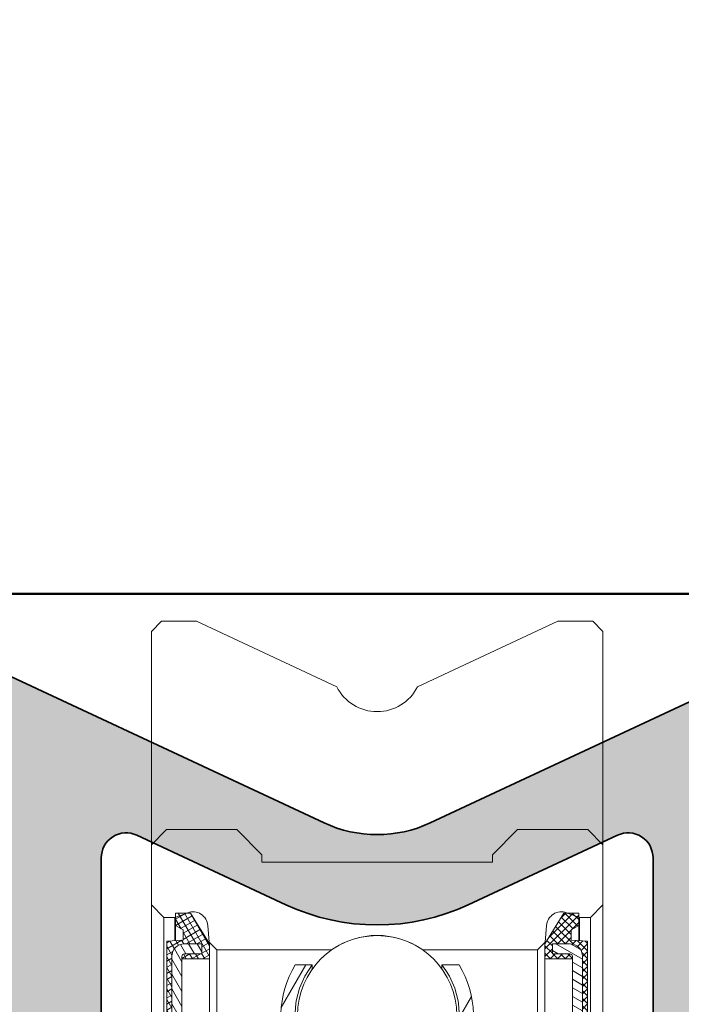
# Model space of a CAD drawing. Units: millimetres. Extents: x 2450 to 23610, y -352 to 6090.
# Drawn here: x 3046 to 3053, y -17 to -7 of the extents above; entities that cross this region are included whole.
import ezdxf

# ---------------------------------------------------------------- set-up
doc = ezdxf.new("R2010")
doc.units = ezdxf.units.MM
for name, color, linetype, lineweight in [('S02_Beschriftung', 1, 'Continuous', 25), ('S03_AL_Kontur', 255, 'Continuous', 35), ('S04_AL_Schraffur', 253, 'Continuous', 25), ('S13_Accessori contorno', 32, 'Continuous', 20), ('S13_Zubehör_Kontur', 32, 'Continuous', 50)]:
    doc.layers.add(name, color=color, linetype=linetype, lineweight=lineweight)

# ---------------------------------------------------------------- blocks, each defined once
blk = doc.blocks.new('138630')
at = {"layer": 'S04_AL_Schraffur'}
h = blk.add_hatch(color=256, dxfattribs=at)
h.dxf.hatch_style = 1
edge = h.paths.add_edge_path()
edge.add_line((-5.499999936979293, -15.89804890744563), (-7.499999936982931, -15.89804890744927))
edge.add_line((-7.499999936982931, -15.89804890744927), (-7.499999936982931, -19.28383534507884))
edge.add_arc((-8.499999936982931, -19.2838353450752), 1, 315.00000000035584, 360, ccw=False)
edge.add_line((-7.792893155794445, -19.99094212626005), (-14.35355332757536, -26.55160229806279))
edge.add_arc((-14.70710671816414, -26.19804890747037), 0.4999999999962257, 269.9999999995831, 314.9999999997052, ccw=False)
edge.add_line((-14.70710671816778, -26.69804890746673), (-21.99999993698293, -26.69804890746673))
edge.add_arc((-21.99999993698657, -27.19804890746309), 0.499999999996362, 89.99999999958312, 180.0000000008338)
edge.add_line((-22.49999993698293, -27.19804890747037), (-22.49999993697929, -28.39804890746746))
edge.add_arc((-22.19999993697638, -28.39804890746746), 0.3000000000029104, 180, 269.9999999993052)
edge.add_line((-22.19999993698002, -28.69804890747037), (-19.99999993698293, -28.69804890747037))
edge.add_line((-19.99999993698293, -28.69804890747037), (-19.99999993698293, -28.49804890746964))
edge.add_line((-19.99999993698293, -28.49804890746964), (-10.74999987393312, -28.49804890746964))
edge.add_arc((-10.74999987394403, -28.99804890748055), 0.5000000000109139, 1.2506120583566371e-09, 89.99999999874939, ccw=False)
edge.add_line((-10.24999987393312, -28.99804890746964), (-10.24999987393676, -37.74804890746964))
edge.add_arc((-9.49999987393312, -37.74804890746236), 0.750000000003638, 180, 269.9999999991662)
edge.add_line((-9.499999873936758, -38.498048907466), (-6.999999873936758, -38.49804890746964))
edge.add_arc((-6.999999873936758, -37.748048907466), 0.750000000003638, 270, 359.999999999722)
edge.add_line((-6.24999987393312, -37.74804890746964), (-6.24999987393312, -36.79804890747255))
edge.add_arc((-6.549999873936031, -36.79804890747255), 0.3000000000029104, 0, 90)
edge.add_line((-6.549999873936031, -36.49804890746964), (-7.749999873936758, -36.49804890746964))
edge.add_arc((-7.749999873936758, -35.998048907466), 0.500000000003638, 180.0000000004169, 270, ccw=False)
edge.add_line((-8.249999873940396, -35.99804890746964), (-8.249999873936758, -23.69068953152964))
edge.add_arc((-7.249999873936758, -23.69068953152964), 1, 134.9999999998526, 180, ccw=False)
edge.add_line((-7.957106655121606, -22.98358275034116), (-5.792893155794445, -20.81936925100672))
edge.add_arc((-6.499999937001121, -20.1122624698146), 1.000000000018176, 315.0000000005895, 359.9999999995831)
edge.add_line((-5.499999936982931, -20.11226246982187), (-5.499999936979293, -15.89804890744563))
edge = h.paths.add_edge_path()
edge.add_line((7.500002249162208, -15.89804890744927), (5.500002249169484, -15.89804890744927))
edge.add_line((5.500002249169484, -15.89804890744927), (5.500002249169484, -20.11226246982187))
edge.add_arc((6.500002249187673, -20.1122624698146), 1.00000000001819, 180, 224.9999999989936)
edge.add_line((5.792895467980998, -20.81936925100672), (7.957108967308159, -22.98358275034479))
edge.add_arc((7.250002186159691, -23.69068953151145), 0.9999999999590098, -8.33779267850332e-10, 45.00000000073692, ccw=False)
edge.add_line((8.250002186119673, -23.690689531526), (8.25000218612331, -35.99804890747328))
edge.add_arc((7.750002186134225, -35.99804890748419), 0.4999999999890861, 269.99999999708183, 360, ccw=False)
edge.add_line((7.750002186119673, -36.49804890747328), (6.550002186122583, -36.49804890746964))
edge.add_arc((6.550002186122583, -36.79804890747255), 0.3000000000029104, 90, 179.9999999993052)
edge.add_line((6.250002186119673, -36.79804890746891), (6.250002186119673, -37.74804890746964))
edge.add_arc((7.000002186116035, -37.748048907466), 0.749999999996362, 180, 270)
edge.add_line((7.000002186119673, -38.49804890746236), (9.50000218612331, -38.49804890746964))
edge.add_arc((9.500002186112397, -37.74804890745872), 0.7500000000109139, 270.0000000008338, 359.9999999991662)
edge.add_line((10.25000218612331, -37.74804890746964), (10.25000218611967, -28.99804890746964))
edge.add_arc((10.75000218612331, -28.99804890747691), 0.500000000003638, 90.00000000125073, 180, ccw=False)
edge.add_line((10.75000218611967, -28.49804890747328), (20.00000224916585, -28.49804890746964))
edge.add_line((20.00000224916585, -28.49804890746964), (20.00000224916585, -28.69804890747037))
edge.add_line((20.00000224916585, -28.69804890747037), (22.20000224916657, -28.69804890746673))
edge.add_arc((22.2000022491593, -28.39804890746382), 0.3000000000029104, 270.0000000013895, 359.9999999993051)
edge.add_line((22.50000224916221, -28.39804890746746), (22.50000224916585, -27.198048907474))
edge.add_arc((22.00000224915493, -27.19804890748492), 0.5000000000109139, 0, 89.99999999749872)
edge.add_line((22.00000224916585, -26.698048907474), (14.70710903035433, -26.69804890747037))
edge.add_arc((14.70710903036161, -26.19804890744854), 0.5000000000218279, 225.0000000008843, 269.9999999991662, ccw=False)
edge.add_line((14.35355563975827, -26.55160229806279), (7.792895467980998, -19.99094212626369))
edge.add_arc((8.500002249205863, -19.28383534504974), 1.000000000046473, 180.0000000016675, 224.9999999995578, ccw=False)
edge.add_line((7.50000224915857, -19.28383534507884), (7.500002249162208, -15.89804890744927))
edge = h.paths.add_edge_path()
edge.add_line((5.500002249162208, -9.898048907452903), (7.500002249165846, -9.898048907452903))
edge.add_line((7.500002249165846, -9.898048907452903), (7.500002249165846, -2.282336273921828))
edge.add_arc((8.50000224919495, -2.282336273940018), 1.000000000029104, 115.0000000019727, 180, ccw=False)
edge.add_line((8.07738398742731, -1.376028486884024), (10.50310754819657, -0.2448950139296358))
edge.add_arc((10.71441667908221, -0.6980489074776415), 0.5000000000333611, 90.00000000166762, 115.00000000015041, ccw=False)
edge.add_line((10.71441667906765, -0.1980489074448997), (21.40000115609291, -0.1980489074485376))
edge.add_arc((21.400001156082, -1.198048907459452), 1.000000000010914, 6.252776074688882e-10, 89.99999999937472, ccw=False)
edge.add_line((22.40000115609291, -1.198048907448538), (22.40000115609291, -6.49804890744781))
edge.add_arc((22.90000115609655, -6.498048907440534), 0.500000000003638, 180, 269.9999999987493)
edge.add_line((22.90000115609291, -6.998048907444172), (26.00000115609146, -6.99804890744781))
edge.add_arc((26.00000115609146, -6.498048907444172), 0.500000000003638, 270, 359.9999999995831)
edge.add_line((26.5000011560951, -6.49804890744781), (26.50000115609146, -4.99804890744781))
edge.add_arc((26.00000115608782, -4.998048907455086), 0.500000000003638, 0, 89.99999999874936)
edge.add_line((26.00000115609146, -4.498048907451448), (25.30000115609437, -4.49804890744781))
edge.add_line((25.30000115609437, -4.49804890744781), (25.30000115609437, -5.698048907448538))
edge.add_line((25.30000115609437, -5.698048907448538), (24.00000115609146, -5.698048907448538))
edge.add_line((24.00000115609146, -5.698048907448538), (24.00000115609146, -0.09804890744999284))
edge.add_line((24.00000115609146, -0.09804890744999284), (25.30000115609437, -0.09804890744999284))
edge.add_line((25.30000115609437, -0.09804890744999284), (25.30000115609437, -1.298048907447082))
edge.add_line((25.30000115609437, -1.298048907447082), (26.00000115609146, -1.298048907447082))
edge.add_arc((26.00000115608782, -0.7980489074434445), 0.500000000003638, 270.0000000004169, 359.9999999995831)
edge.add_line((26.50000115609146, -0.7980489074470825), (26.50000115609146, 1.101951092550735))
edge.add_arc((26.00000115608782, 1.101951092550735), 0.500000000003638, 0, 89.99999999958312)
edge.add_line((26.00000115609146, 1.601951092554373), (11.31299226820556, 1.601951092554373))
edge.add_arc((11.31299226822375, -3.398048907511111), 5.000000000065484, 90.00000000020843, 114.99999999988)
edge.add_line((9.199900959501974, 1.133490027736116), (1.056546810443251, -2.663818375036499))
edge.add_arc((1.156087819254026e-06, -0.3980489073946956), 2.500000000047033, 245.0000000005959, 294.9999999995905, ccw=False)
edge.add_line((-1.056544498260337, -2.663818375040137), (-9.199898647315422, 1.133490027736116))
edge.add_arc((-11.31298995604448, -3.398048907543853), 5.000000000098457, 65.00000000020297, 89.99999999974987)
edge.add_line((-11.31298995602265, 1.601951092554373), (-25.99999884390854, 1.601951092554373))
edge.add_arc((-25.9999988439049, 1.101951092550735), 0.500000000003638, 90.00000000041689, 179.9999999995831)
edge.add_line((-26.49999884390854, 1.101951092554373), (-26.4999988439049, -0.7980489074470825))
edge.add_arc((-25.99999884390127, -0.7980489074470825), 0.500000000003638, 180, 269.9999999995831)
edge.add_line((-25.9999988439049, -1.29804890745072), (-25.29999884391145, -1.298048907447082))
edge.add_line((-25.29999884391145, -1.298048907447082), (-25.29999884391145, -0.09804890744999284))
edge.add_line((-25.29999884391145, -0.09804890744999284), (-23.99999884390854, -0.09804890744999284))
edge.add_line((-23.99999884390854, -0.09804890744999284), (-23.99999884390854, -5.698048907448538))
edge.add_line((-23.99999884390854, -5.698048907448538), (-25.29999884391145, -5.698048907448538))
edge.add_line((-25.29999884391145, -5.698048907448538), (-25.29999884391145, -4.49804890744781))
edge.add_line((-25.29999884391145, -4.49804890744781), (-25.99999884390854, -4.49804890744781))
edge.add_arc((-25.99999884390854, -4.998048907451448), 0.500000000003638, 90, 179.9999999995831)
edge.add_line((-26.49999884391218, -4.99804890744781), (-26.49999884390854, -6.49804890744781))
edge.add_arc((-25.9999988439049, -6.498048907440534), 0.500000000003638, 180, 269.9999999987493)
edge.add_line((-25.99999884390854, -6.998048907444172), (-22.89999884391, -6.99804890744781))
edge.add_arc((-22.89999884391, -6.498048907444172), 0.500000000003638, 270, 359.9999999995831)
edge.add_line((-22.39999884390636, -6.49804890744781), (-22.39999884391, -1.198048907459452))
edge.add_arc((-21.39999884389181, -1.198048907470366), 1.00000000001819, 90.00000000166762, 180, ccw=False)
edge.add_line((-21.39999884391, -0.1980489074521756), (-10.71441436688474, -0.1980489074485376))
edge.add_arc((-10.71441436689202, -0.6980489074485376), 0.5, 64.99999999901962, 89.99999999916622, ccw=False)
edge.add_line((-10.50310523601365, -0.2448950139332737), (-8.077381675240758, -1.376028486887662))
edge.add_arc((-8.499999936979293, -2.282336273925466), 1.000000000000131, 2.0827428670600057e-10, 65.00000000014029, ccw=False)
edge.add_line((-7.499999936979293, -2.282336273921828), (-7.499999936979293, -9.898048907445627))
edge.add_line((-7.499999936979293, -9.898048907445627), (-5.499999936975655, -9.898048907445627))
edge.add_line((-5.499999936975655, -9.898048907445627), (-5.499999936979293, -3.362724117981998))
edge.add_arc((-4.999999936986569, -3.362724117974722), 0.499999999992724, 64.99999999821131, 180, ccw=False)
edge.add_line((-4.788690806111845, -2.909570224466734), (-1.81725736939552, -4.29517239170309))
edge.add_arc((1.15609509521164e-06, -0.3980489074529032), 4.299999999995657, 244.9999999998906, 295.0000000000011)
edge.add_line((1.817259681578435, -4.295172391706728), (4.788693118294759, -2.909570224463096))
edge.add_arc((5.000002249165846, -3.36272411797836), 0.4999999999975371, -8.33779267850332e-10, 115.0000000002247, ccw=False)
edge.add_line((5.500002249162208, -3.362724117985636), (5.500002249162208, -9.898048907452903))
at = {"layer": 'S03_AL_Kontur'}
for points in [[(9.199900959501974, 1.133490027736116), (1.056546810443251, -2.663818375040137, -0.2216946626429792), (-1.056544498260337, -2.663818375040137), (-9.19989864731906, 1.133490027736116, 0.1095178116832609), (-11.31298995602265, 1.601951092554373), (-25.99999884390854, 1.601951092554373, 0.4142135623730951), (-26.49999884390854, 1.101951092554373), (-26.49999884390854, -0.7980489074470825, 0.4142135623734739), (-25.9999988439049, -1.298048907447082), (-25.29999884391145, -1.298048907447082), (-25.29999884391145, -0.09804890744999284), (-23.99999884390854, -0.09804890744999284), (-23.99999884390854, -5.698048907448538), (-25.29999884391145, -5.698048907448538), (-25.29999884391145, -4.49804890744781), (-25.99999884390854, -4.49804890744781, 0.4142135623730951), (-26.49999884390854, -4.99804890744781), (-26.49999884390854, -6.49804890744781, 0.4142135623730951)], [(-5.499999936982931, -20.11226246982187), (-5.499999936982931, -3.362724117985636, -0.5486187866267053), (-4.788690806111845, -2.909570224466734), (-1.81725736939552, -4.295172391706728, 0.2216946626429838), (1.817259681578435, -4.295172391706728), (4.788693118294759, -2.909570224466734, -0.5486187866266875), (5.500002249165846, -3.362724117985636), (5.500002249165846, -20.11226246982187, 0.1989123673793078)]]:
    blk.add_lwpolyline(points, format="xyb", dxfattribs=at)
blk = doc.blocks.new('240366')
at = {"layer": 'S13_Accessori contorno'}
h = blk.add_hatch(dxfattribs=at)
h.set_pattern_fill('ANSI31', color=256, scale=1.693333333333333, angle=165, style=0, double=1)
h.set_pattern_definition([(210, (-53.75962277627696, -93.84981198070273), (0.1058333333333332, -0.1833087104677062), [])])
edge = h.paths.add_edge_path()
edge.add_line((4.613241781662509, 47.0416673690288), (4.458724971858601, 47.0416673690288))
edge.add_line((4.458724971853371, 47.0416673690288), (4.013241781657143, 47.0416673690288))
edge.add_line((4.013241781663965, 47.0416673690288), (4.013241781663965, 46.87952474793147))
edge.add_line((4.013241781663965, 46.8795247479311), (4.013241781663965, 46.54166736902843))
edge.add_line((4.013241781663965, 46.5416673690288), (4.313241781663919, 46.36666736902879))
edge.add_line((4.313241781659599, 46.36666736902862), (4.313241781659599, 45.96666736902861))
edge.add_line((4.313241781659599, 45.96666736902807), (3.663241781659508, 45.91666736902806))
edge.add_line((3.663241781658144, 45.9166673690288), (3.663241781658144, 41.59166736902878))
edge.add_line((3.663241781658144, 41.59166736902807), (3.963241781658098, 41.41666736902806))
edge.add_line((3.963241781661054, 41.4166673690288), (3.963241781661054, 40.8916673690288))
edge.add_line((3.963241781661054, 40.89166736902826), (3.608139740844763, 40.69166736902827))
edge.add_line((3.60813974084158, 40.69166736902844), (3.60813974084158, 40.46666736902844))
edge.add_line((3.60813974084158, 40.46666736902807), (3.60813974084158, 40.16666736902806))
edge.add_line((3.60813974084158, 40.1666673690288), (4.176560793473072, 40.46666736902881))
edge.add_line((4.176560793479439, 40.46666736902807), (4.50813974084781, 40.64166736902806))
edge.add_line((4.508139740843035, 40.64166736902826), (4.508139740843035, 41.64166736902826))
edge.add_line((4.508139740843035, 41.64166736902826), (4.263241781659417, 42.04166736902826))
edge.add_line((4.263241781663965, 42.0416673690288), (4.263241781663965, 41.7666673690288))
edge.add_line((4.263241781663965, 41.76666736902826), (3.863241781663874, 41.76666736902826))
edge.add_line((3.863241781662509, 41.76666736902826), (3.863241781662509, 45.31666736902827))
edge.add_ellipse((4.363241781662509, 45.31666736902844), major_axis=(-0.5000000000000038, 2.128597539314261e-15), ratio=1, start_angle=270.0000000000006, end_angle=360, ccw=False)
edge.add_line((4.363241781662509, 45.81666736902844), (5.063241781662555, 45.81666736902844))
edge.add_line((5.063241781659599, 45.81666736902844), (5.063241781659599, 45.41666736902843))
edge.add_line((5.063241781659599, 45.4166673690288), (4.363241781659553, 45.4166673690288))
edge.add_ellipse((4.363241781662509, 45.31666736902844), major_axis=(-1.128592726612368e-15, 0.1000000000000023), ratio=1, start_angle=0, end_angle=89.99999999999807)
edge.add_line((4.263241781663965, 45.31666736902844), (4.263241781663965, 45.21666736902844))
edge.add_line((4.263241781663965, 45.21666736902807), (5.363241781663874, 45.21666736902807))
edge.add_line((5.363241781662509, 45.21666736902807), (5.363241781662509, 45.81666736902807))
edge.add_line((5.363241781662509, 45.81666736902844), (4.613241781662509, 47.04166736902843))
edge = h.paths.add_edge_path()
edge.add_line((4.013241781663965, 13.2916673690288), (4.458724971860192, 13.2916673690288))
edge.add_line((4.458724971853371, 13.2916673690288), (4.61324178165728, 13.2916673690288))
edge.add_line((4.613241781662509, 13.2916673690288), (5.363241781662509, 14.5166673690288))
edge.add_line((5.363241781662509, 14.51666736902826), (5.363241781662509, 15.11666736902825))
edge.add_line((5.363241781662509, 15.11666736902862), (4.2632417816626, 15.11666736902862))
edge.add_line((4.263241781663965, 15.11666736902862), (4.263241781663965, 15.01666736902862))
edge.add_ellipse((4.363241781662509, 15.01666736902826), major_axis=(-0.1000000000000023, -2.238815751237524e-15), ratio=1, start_angle=0, end_angle=89.99999999999807)
edge.add_line((4.363241781662509, 14.9166673690288), (5.063241781662555, 14.9166673690288))
edge.add_line((5.063241781659599, 14.9166673690288), (5.063241781659599, 14.5166673690288))
edge.add_line((5.063241781659599, 14.51666736902826), (4.363241781659553, 14.51666736902826))
edge.add_ellipse((4.363241781662509, 15.01666736902826), major_axis=(-3.238820563939418e-15, -0.5000000000000027), ratio=1, start_angle=270.00000000000085, end_angle=360, ccw=False)
edge.add_line((3.863241781662509, 15.01666736902826), (3.863241781662509, 18.56666736902827))
edge.add_line((3.863241781662509, 18.56666736902844), (4.2632417816626, 18.56666736902844))
edge.add_line((4.263241781663965, 18.56666736902844), (4.263241781663965, 18.29166736902846))
edge.add_line((4.263241781663965, 18.2916673690288), (4.508139740847582, 18.69166736902881))
edge.add_line((4.508139740843035, 18.69166736902844), (4.508139740843035, 19.69166736902844))
edge.add_line((4.508139740843035, 19.69166736902844), (4.176560793474664, 19.86666736902845))
edge.add_line((4.176560793479439, 19.86666736902862), (3.608139740847946, 20.16666736902863))
edge.add_line((3.60813974084158, 20.1666673690288), (3.60813974084158, 19.86666736902879))
edge.add_line((3.60813974084158, 19.86666736902862), (3.60813974084158, 19.64166736902862))
edge.add_line((3.60813974084158, 19.64166736902826), (3.963241781657871, 19.44166736902827))
edge.add_line((3.963241781661054, 19.44166736902844), (3.963241781661054, 18.91666736902843))
edge.add_line((3.963241781661054, 18.9166673690288), (3.6632417816611, 18.74166736902879))
edge.add_line((3.663241781658144, 18.74166736902862), (3.663241781658144, 14.41666736902863))
edge.add_line((3.663241781658144, 14.4166673690288), (4.313241781658235, 14.36666736902879))
edge.add_line((4.313241781659599, 14.36666736902862), (4.313241781659599, 13.96666736902861))
edge.add_line((4.313241781659599, 13.96666736902807), (4.013241781659644, 13.79166736902806))
edge.add_line((4.013241781663965, 13.7916673690288), (4.013241781663965, 13.45380999012616))
edge.add_line((4.013241781663965, 13.45380999012559), (4.013241781663965, 13.29166736902823))
h = blk.add_hatch(dxfattribs=at)
h.set_pattern_fill('ANSI31', color=256, scale=1.693333333333333, angle=255, style=0, double=1)
h.set_pattern_definition([(300.0000000000001, (-53.75962277627696, -93.84981198070273), (0.1833087104677061, 0.1058333333333333), [])])
edge = h.paths.add_edge_path()
edge.add_line((4.613241781662509, 47.0416673690288), (4.458724971858601, 47.0416673690288))
edge.add_line((4.458724971853371, 47.0416673690288), (4.013241781657143, 47.0416673690288))
edge.add_line((4.013241781663965, 47.0416673690288), (4.013241781663965, 46.87952474793147))
edge.add_line((4.013241781663965, 46.8795247479311), (4.013241781663965, 46.54166736902843))
edge.add_line((4.013241781663965, 46.5416673690288), (4.313241781663919, 46.36666736902879))
edge.add_line((4.313241781659599, 46.36666736902862), (4.313241781659599, 45.96666736902861))
edge.add_line((4.313241781659599, 45.96666736902807), (3.663241781659508, 45.91666736902806))
edge.add_line((3.663241781658144, 45.9166673690288), (3.663241781658144, 41.59166736902878))
edge.add_line((3.663241781658144, 41.59166736902807), (3.963241781658098, 41.41666736902806))
edge.add_line((3.963241781661054, 41.4166673690288), (3.963241781661054, 40.8916673690288))
edge.add_line((3.963241781661054, 40.89166736902826), (3.608139740844763, 40.69166736902827))
edge.add_line((3.60813974084158, 40.69166736902844), (3.60813974084158, 40.46666736902844))
edge.add_line((3.60813974084158, 40.46666736902807), (3.60813974084158, 40.16666736902806))
edge.add_line((3.60813974084158, 40.1666673690288), (4.176560793473072, 40.46666736902881))
edge.add_line((4.176560793479439, 40.46666736902807), (4.50813974084781, 40.64166736902806))
edge.add_line((4.508139740843035, 40.64166736902826), (4.508139740843035, 41.64166736902826))
edge.add_line((4.508139740843035, 41.64166736902826), (4.263241781659417, 42.04166736902826))
edge.add_line((4.263241781663965, 42.0416673690288), (4.263241781663965, 41.7666673690288))
edge.add_line((4.263241781663965, 41.76666736902826), (3.863241781663874, 41.76666736902826))
edge.add_line((3.863241781662509, 41.76666736902826), (3.863241781662509, 45.31666736902827))
edge.add_ellipse((4.363241781662509, 45.31666736902844), major_axis=(-0.5000000000000038, 2.128597539314261e-15), ratio=1, start_angle=270.0000000000006, end_angle=360, ccw=False)
edge.add_line((4.363241781662509, 45.81666736902844), (5.063241781662555, 45.81666736902844))
edge.add_line((5.063241781659599, 45.81666736902844), (5.063241781659599, 45.41666736902843))
edge.add_line((5.063241781659599, 45.4166673690288), (4.363241781659553, 45.4166673690288))
edge.add_ellipse((4.363241781662509, 45.31666736902844), major_axis=(-1.128592726612368e-15, 0.1000000000000023), ratio=1, start_angle=0, end_angle=89.99999999999807)
edge.add_line((4.263241781663965, 45.31666736902844), (4.263241781663965, 45.21666736902844))
edge.add_line((4.263241781663965, 45.21666736902807), (5.363241781663874, 45.21666736902807))
edge.add_line((5.363241781662509, 45.21666736902807), (5.363241781662509, 45.81666736902807))
edge.add_line((5.363241781662509, 45.81666736902844), (4.613241781662509, 47.04166736902843))
edge = h.paths.add_edge_path()
edge.add_line((4.013241781663965, 13.2916673690288), (4.458724971860192, 13.2916673690288))
edge.add_line((4.458724971853371, 13.2916673690288), (4.61324178165728, 13.2916673690288))
edge.add_line((4.613241781662509, 13.2916673690288), (5.363241781662509, 14.5166673690288))
edge.add_line((5.363241781662509, 14.51666736902826), (5.363241781662509, 15.11666736902825))
edge.add_line((5.363241781662509, 15.11666736902862), (4.2632417816626, 15.11666736902862))
edge.add_line((4.263241781663965, 15.11666736902862), (4.263241781663965, 15.01666736902862))
edge.add_ellipse((4.363241781662509, 15.01666736902826), major_axis=(-0.1000000000000023, -2.238815751237524e-15), ratio=1, start_angle=0, end_angle=89.99999999999807)
edge.add_line((4.363241781662509, 14.9166673690288), (5.063241781662555, 14.9166673690288))
edge.add_line((5.063241781659599, 14.9166673690288), (5.063241781659599, 14.5166673690288))
edge.add_line((5.063241781659599, 14.51666736902826), (4.363241781659553, 14.51666736902826))
edge.add_ellipse((4.363241781662509, 15.01666736902826), major_axis=(-3.238820563939418e-15, -0.5000000000000027), ratio=1, start_angle=270.00000000000085, end_angle=360, ccw=False)
edge.add_line((3.863241781662509, 15.01666736902826), (3.863241781662509, 18.56666736902827))
edge.add_line((3.863241781662509, 18.56666736902844), (4.2632417816626, 18.56666736902844))
edge.add_line((4.263241781663965, 18.56666736902844), (4.263241781663965, 18.29166736902846))
edge.add_line((4.263241781663965, 18.2916673690288), (4.508139740847582, 18.69166736902881))
edge.add_line((4.508139740843035, 18.69166736902844), (4.508139740843035, 19.69166736902844))
edge.add_line((4.508139740843035, 19.69166736902844), (4.176560793474664, 19.86666736902845))
edge.add_line((4.176560793479439, 19.86666736902862), (3.608139740847946, 20.16666736902863))
edge.add_line((3.60813974084158, 20.1666673690288), (3.60813974084158, 19.86666736902879))
edge.add_line((3.60813974084158, 19.86666736902862), (3.60813974084158, 19.64166736902862))
edge.add_line((3.60813974084158, 19.64166736902826), (3.963241781657871, 19.44166736902827))
edge.add_line((3.963241781661054, 19.44166736902844), (3.963241781661054, 18.91666736902843))
edge.add_line((3.963241781661054, 18.9166673690288), (3.6632417816611, 18.74166736902879))
edge.add_line((3.663241781658144, 18.74166736902862), (3.663241781658144, 14.41666736902863))
edge.add_line((3.663241781658144, 14.4166673690288), (4.313241781658235, 14.36666736902879))
edge.add_line((4.313241781659599, 14.36666736902862), (4.313241781659599, 13.96666736902861))
edge.add_line((4.313241781659599, 13.96666736902807), (4.013241781659644, 13.79166736902806))
edge.add_line((4.013241781663965, 13.7916673690288), (4.013241781663965, 13.45380999012616))
edge.add_line((4.013241781663965, 13.45380999012559), (4.013241781663965, 13.29166736902823))
h = blk.add_hatch(dxfattribs=at)
h.set_pattern_fill('ANSI31', color=256, scale=1.693333333333333, angle=180, style=0, double=1)
h.set_pattern_definition([(225, (-53.75962277627696, -93.84981198070273), (0.1496709353511525, -0.1496709353511526), [])])
edge = h.paths.add_edge_path()
edge.add_line((20.08598191855708, 47.0416673690288), (19.64049872836085, 47.0416673690288))
edge.add_line((19.6404987283604, 47.0416673690288), (19.48598191855649, 47.0416673690288))
edge.add_line((19.48598191855854, 47.0416673690288), (18.73598191855854, 45.81666736902881))
edge.add_line((18.73598191855854, 45.81666736902844), (18.73598191855854, 45.21666736902844))
edge.add_line((18.73598191855854, 45.21666736902807), (19.83598191855845, 45.21666736902807))
edge.add_line((19.83598191855708, 45.21666736902807), (19.83598191855708, 45.31666736902807))
edge.add_ellipse((19.73598191855854, 45.31666736902844), major_axis=(0.1000000000000023, 2.238815751237524e-15), ratio=1, start_angle=0, end_angle=89.99999999999807)
edge.add_line((19.73598191855854, 45.4166673690288), (19.03598191855849, 45.4166673690288))
edge.add_line((19.03598191856145, 45.4166673690288), (19.03598191856145, 45.81666736902881))
edge.add_line((19.03598191856145, 45.81666736902844), (19.73598191856149, 45.81666736902844))
edge.add_ellipse((19.73598191855854, 45.31666736902844), major_axis=(3.238820563939418e-15, 0.5000000000000027), ratio=1, start_angle=270.00000000000085, end_angle=360, ccw=False)
edge.add_line((20.23598191855854, 45.31666736902844), (20.23598191855854, 41.76666736902843))
edge.add_line((20.23598191855854, 41.76666736902826), (19.83598191855845, 41.76666736902826))
edge.add_line((19.83598191855708, 41.76666736902826), (19.83598191855708, 42.04166736902826))
edge.add_line((19.83598191855708, 42.0416673690288), (19.59108395937346, 41.6416673690288))
edge.add_line((19.59108395937801, 41.64166736902826), (19.59108395937801, 40.64166736902826))
edge.add_line((19.59108395937801, 40.64166736902826), (19.92266290674638, 40.46666736902824))
edge.add_line((19.92266290674161, 40.46666736902807), (20.4910839593731, 40.16666736902806))
edge.add_line((20.49108395937219, 40.1666673690288), (20.49108395937219, 40.46666736902881))
edge.add_line((20.49108395937219, 40.46666736902807), (20.49108395937219, 40.69166736902807))
edge.add_line((20.49108395937219, 40.69166736902844), (20.1359819185559, 40.89166736902843))
edge.add_line((20.13598191855999, 40.89166736902826), (20.13598191855999, 41.41666736902826))
edge.add_line((20.13598191855999, 41.4166673690288), (20.43598191855995, 41.59166736902881))
edge.add_line((20.43598191855563, 41.59166736902807), (20.43598191855563, 45.91666736902809))
edge.add_line((20.43598191855563, 45.9166673690288), (19.78598191855554, 45.96666736902881))
edge.add_line((19.78598191856145, 45.96666736902807), (19.78598191856145, 46.36666736902808))
edge.add_line((19.78598191856145, 46.36666736902862), (20.0859819185614, 46.54166736902863))
edge.add_line((20.08598191855708, 46.5416673690288), (20.08598191855708, 46.87952474793147))
edge.add_line((20.08598191855708, 46.8795247479311), (20.08598191855708, 47.04166736902843))
edge = h.paths.add_edge_path()
edge.add_line((19.48598191855854, 13.2916673690288), (19.64049872836245, 13.2916673690288))
edge.add_line((19.6404987283604, 13.2916673690288), (20.08598191855663, 13.2916673690288))
edge.add_line((20.08598191855708, 13.2916673690288), (20.08598191855708, 13.45380999012616))
edge.add_line((20.08598191855708, 13.45380999012559), (20.08598191855708, 13.79166736902823))
edge.add_line((20.08598191855708, 13.7916673690288), (19.78598191855713, 13.96666736902881))
edge.add_line((19.78598191856145, 13.96666736902807), (19.78598191856145, 14.36666736902808))
edge.add_line((19.78598191856145, 14.36666736902862), (20.43598191856154, 14.41666736902863))
edge.add_line((20.43598191855563, 14.4166673690288), (20.43598191855563, 18.74166736902879))
edge.add_line((20.43598191855563, 18.74166736902862), (20.13598191855567, 18.91666736902863))
edge.add_line((20.13598191855999, 18.9166673690288), (20.13598191855999, 19.44166736902881))
edge.add_line((20.13598191855999, 19.44166736902844), (20.49108395937628, 19.64166736902843))
edge.add_line((20.49108395937219, 19.64166736902826), (20.49108395937219, 19.86666736902825))
edge.add_line((20.49108395937219, 19.86666736902862), (20.49108395937219, 20.16666736902863))
edge.add_line((20.49108395937219, 20.1666673690288), (19.9226629067407, 19.86666736902879))
edge.add_line((19.92266290674161, 19.86666736902862), (19.59108395937324, 19.69166736902861))
edge.add_line((19.59108395937801, 19.69166736902844), (19.59108395937801, 18.69166736902844))
edge.add_line((19.59108395937801, 18.69166736902844), (19.83598191856163, 18.29166736902843))
edge.add_line((19.83598191855708, 18.2916673690288), (19.83598191855708, 18.56666736902878))
edge.add_line((19.83598191855708, 18.56666736902844), (20.23598191855717, 18.56666736902844))
edge.add_line((20.23598191855854, 18.56666736902844), (20.23598191855854, 15.01666736902843))
edge.add_ellipse((19.73598191855854, 15.01666736902826), major_axis=(0.5000000000000038, -2.128597539314261e-15), ratio=1, start_angle=270.0000000000006, end_angle=360, ccw=False)
edge.add_line((19.73598191855854, 14.51666736902826), (19.03598191855849, 14.51666736902826))
edge.add_line((19.03598191856145, 14.51666736902826), (19.03598191856145, 14.91666736902826))
edge.add_line((19.03598191856145, 14.9166673690288), (19.73598191856149, 14.9166673690288))
edge.add_ellipse((19.73598191855854, 15.01666736902826), major_axis=(1.128592726612368e-15, -0.1000000000000023), ratio=1, start_angle=0, end_angle=89.99999999999807)
edge.add_line((19.83598191855708, 15.01666736902826), (19.83598191855708, 15.11666736902825))
edge.add_line((19.83598191855708, 15.11666736902862), (18.73598191855717, 15.11666736902862))
edge.add_line((18.73598191855854, 15.11666736902862), (18.73598191855854, 14.51666736902862))
edge.add_line((18.73598191855854, 14.51666736902826), (19.48598191855854, 13.29166736902826))
h = blk.add_hatch(dxfattribs=at)
h.set_pattern_fill('ANSI31', color=256, scale=1.693333333333333, angle=270, style=0, double=1)
h.set_pattern_definition([(315, (-53.75962277627696, -93.84981198070273), (0.1496709353511526, 0.1496709353511525), [])])
edge = h.paths.add_edge_path()
edge.add_line((20.08598191855708, 47.0416673690288), (19.64049872836085, 47.0416673690288))
edge.add_line((19.6404987283604, 47.0416673690288), (19.48598191855649, 47.0416673690288))
edge.add_line((19.48598191855854, 47.0416673690288), (18.73598191855854, 45.81666736902881))
edge.add_line((18.73598191855854, 45.81666736902844), (18.73598191855854, 45.21666736902844))
edge.add_line((18.73598191855854, 45.21666736902807), (19.83598191855845, 45.21666736902807))
edge.add_line((19.83598191855708, 45.21666736902807), (19.83598191855708, 45.31666736902807))
edge.add_ellipse((19.73598191855854, 45.31666736902844), major_axis=(0.1000000000000023, 2.238815751237524e-15), ratio=1, start_angle=0, end_angle=89.99999999999807)
edge.add_line((19.73598191855854, 45.4166673690288), (19.03598191855849, 45.4166673690288))
edge.add_line((19.03598191856145, 45.4166673690288), (19.03598191856145, 45.81666736902881))
edge.add_line((19.03598191856145, 45.81666736902844), (19.73598191856149, 45.81666736902844))
edge.add_ellipse((19.73598191855854, 45.31666736902844), major_axis=(3.238820563939418e-15, 0.5000000000000027), ratio=1, start_angle=270.00000000000085, end_angle=360, ccw=False)
edge.add_line((20.23598191855854, 45.31666736902844), (20.23598191855854, 41.76666736902843))
edge.add_line((20.23598191855854, 41.76666736902826), (19.83598191855845, 41.76666736902826))
edge.add_line((19.83598191855708, 41.76666736902826), (19.83598191855708, 42.04166736902826))
edge.add_line((19.83598191855708, 42.0416673690288), (19.59108395937346, 41.6416673690288))
edge.add_line((19.59108395937801, 41.64166736902826), (19.59108395937801, 40.64166736902826))
edge.add_line((19.59108395937801, 40.64166736902826), (19.92266290674638, 40.46666736902824))
edge.add_line((19.92266290674161, 40.46666736902807), (20.4910839593731, 40.16666736902806))
edge.add_line((20.49108395937219, 40.1666673690288), (20.49108395937219, 40.46666736902881))
edge.add_line((20.49108395937219, 40.46666736902807), (20.49108395937219, 40.69166736902807))
edge.add_line((20.49108395937219, 40.69166736902844), (20.1359819185559, 40.89166736902843))
edge.add_line((20.13598191855999, 40.89166736902826), (20.13598191855999, 41.41666736902826))
edge.add_line((20.13598191855999, 41.4166673690288), (20.43598191855995, 41.59166736902881))
edge.add_line((20.43598191855563, 41.59166736902807), (20.43598191855563, 45.91666736902809))
edge.add_line((20.43598191855563, 45.9166673690288), (19.78598191855554, 45.96666736902881))
edge.add_line((19.78598191856145, 45.96666736902807), (19.78598191856145, 46.36666736902808))
edge.add_line((19.78598191856145, 46.36666736902862), (20.0859819185614, 46.54166736902863))
edge.add_line((20.08598191855708, 46.5416673690288), (20.08598191855708, 46.87952474793147))
edge.add_line((20.08598191855708, 46.8795247479311), (20.08598191855708, 47.04166736902843))
edge = h.paths.add_edge_path()
edge.add_line((19.48598191855854, 13.2916673690288), (19.64049872836245, 13.2916673690288))
edge.add_line((19.6404987283604, 13.2916673690288), (20.08598191855663, 13.2916673690288))
edge.add_line((20.08598191855708, 13.2916673690288), (20.08598191855708, 13.45380999012616))
edge.add_line((20.08598191855708, 13.45380999012559), (20.08598191855708, 13.79166736902823))
edge.add_line((20.08598191855708, 13.7916673690288), (19.78598191855713, 13.96666736902881))
edge.add_line((19.78598191856145, 13.96666736902807), (19.78598191856145, 14.36666736902808))
edge.add_line((19.78598191856145, 14.36666736902862), (20.43598191856154, 14.41666736902863))
edge.add_line((20.43598191855563, 14.4166673690288), (20.43598191855563, 18.74166736902879))
edge.add_line((20.43598191855563, 18.74166736902862), (20.13598191855567, 18.91666736902863))
edge.add_line((20.13598191855999, 18.9166673690288), (20.13598191855999, 19.44166736902881))
edge.add_line((20.13598191855999, 19.44166736902844), (20.49108395937628, 19.64166736902843))
edge.add_line((20.49108395937219, 19.64166736902826), (20.49108395937219, 19.86666736902825))
edge.add_line((20.49108395937219, 19.86666736902862), (20.49108395937219, 20.16666736902863))
edge.add_line((20.49108395937219, 20.1666673690288), (19.9226629067407, 19.86666736902879))
edge.add_line((19.92266290674161, 19.86666736902862), (19.59108395937324, 19.69166736902861))
edge.add_line((19.59108395937801, 19.69166736902844), (19.59108395937801, 18.69166736902844))
edge.add_line((19.59108395937801, 18.69166736902844), (19.83598191856163, 18.29166736902843))
edge.add_line((19.83598191855708, 18.2916673690288), (19.83598191855708, 18.56666736902878))
edge.add_line((19.83598191855708, 18.56666736902844), (20.23598191855717, 18.56666736902844))
edge.add_line((20.23598191855854, 18.56666736902844), (20.23598191855854, 15.01666736902843))
edge.add_ellipse((19.73598191855854, 15.01666736902826), major_axis=(0.5000000000000038, -2.128597539314261e-15), ratio=1, start_angle=270.0000000000006, end_angle=360, ccw=False)
edge.add_line((19.73598191855854, 14.51666736902826), (19.03598191855849, 14.51666736902826))
edge.add_line((19.03598191856145, 14.51666736902826), (19.03598191856145, 14.91666736902826))
edge.add_line((19.03598191856145, 14.9166673690288), (19.73598191856149, 14.9166673690288))
edge.add_ellipse((19.73598191855854, 15.01666736902826), major_axis=(1.128592726612368e-15, -0.1000000000000023), ratio=1, start_angle=0, end_angle=89.99999999999807)
edge.add_line((19.83598191855708, 15.01666736902826), (19.83598191855708, 15.11666736902825))
edge.add_line((19.83598191855708, 15.11666736902862), (18.73598191855717, 15.11666736902862))
edge.add_line((18.73598191855854, 15.11666736902862), (18.73598191855854, 14.51666736902862))
edge.add_line((18.73598191855854, 14.51666736902826), (19.48598191855854, 13.29166736902826))
h = blk.add_hatch(dxfattribs=at)
h.set_pattern_fill('ANSI31', color=256, scale=2.370666666666667, angle=255, style=0)
h.set_pattern_definition([(300.0000000000001, (-53.75962277627696, -93.84981198070273), (0.2566321946547886, 0.1481666666666667), [])])
edge = h.paths.add_edge_path()
edge.add_line((4.263241781663965, 15.01666736902826), (4.263241781663965, 15.11666736902825))
edge.add_line((4.263241781663965, 15.11666736902862), (4.263241781663965, 18.29166736902863))
edge.add_line((4.263241781663965, 18.2916673690288), (4.263241781663965, 18.56666736902878))
edge.add_line((4.263241781663965, 18.56666736902844), (3.863241781663874, 18.56666736902844))
edge.add_line((3.863241781662509, 18.56666736902844), (3.863241781662509, 15.01666736902843))
edge.add_ellipse((4.363241781662509, 15.01666736902826), major_axis=(-0.5000000000000038, -2.312294559186365e-15), ratio=1, start_angle=0, end_angle=89.99999999999933)
edge.add_line((4.363241781662509, 14.51666736902826), (5.063241781662555, 14.51666736902826))
edge.add_line((5.063241781659599, 14.51666736902826), (5.063241781659599, 14.91666736902826))
edge.add_line((5.063241781659599, 14.9166673690288), (4.363241781659553, 14.9166673690288))
edge.add_ellipse((4.363241781662509, 15.01666736902826), major_axis=(-1.091853322637946e-15, -0.1000000000000023), ratio=1, start_angle=270.0000000000019, end_angle=360, ccw=False)
edge = h.paths.add_edge_path()
edge.add_line((4.263241781663965, 41.76666736902826), (4.263241781663965, 42.04166736902826))
edge.add_line((4.263241781663965, 42.0416673690288), (4.263241781663965, 45.21666736902881))
edge.add_line((4.263241781663965, 45.21666736902807), (4.263241781663965, 45.31666736902807))
edge.add_ellipse((4.363241781662509, 45.31666736902844), major_axis=(-0.1000000000000023, 2.202076347263103e-15), ratio=1, start_angle=270.0000000000019, end_angle=360, ccw=False)
edge.add_line((4.363241781662509, 45.4166673690288), (5.063241781662555, 45.4166673690288))
edge.add_line((5.063241781659599, 45.4166673690288), (5.063241781659599, 45.81666736902881))
edge.add_line((5.063241781659599, 45.81666736902844), (4.363241781659553, 45.81666736902844))
edge.add_ellipse((4.363241781662509, 45.31666736902844), major_axis=(-3.422517583811521e-15, 0.5000000000000027), ratio=1, start_angle=0, end_angle=89.99999999999933)
edge.add_line((3.863241781662509, 45.31666736902844), (3.863241781662509, 41.76666736902843))
edge.add_line((3.863241781662509, 41.76666736902826), (4.2632417816626, 41.76666736902826))
h = blk.add_hatch(dxfattribs=at)
h.set_pattern_fill('ANSI31', color=256, scale=2.370666666666667, angle=285.0000000000001, style=0)
h.set_pattern_definition([(330.0000000000001, (-53.75962277627696, -93.84981198070273), (0.1481666666666666, 0.2566321946547886), [])])
edge = h.paths.add_edge_path()
edge.add_line((19.83598191855708, 45.31666736902844), (19.83598191855708, 45.21666736902844))
edge.add_line((19.83598191855708, 45.21666736902807), (19.83598191855708, 42.04166736902806))
edge.add_line((19.83598191855708, 42.0416673690288), (19.83598191855708, 41.7666673690288))
edge.add_line((19.83598191855708, 41.76666736902826), (20.23598191855717, 41.76666736902826))
edge.add_line((20.23598191855854, 41.76666736902826), (20.23598191855854, 45.31666736902827))
edge.add_ellipse((19.73598191855854, 45.31666736902844), major_axis=(0.5000000000000038, 2.312294559186365e-15), ratio=1, start_angle=0, end_angle=89.99999999999933)
edge.add_line((19.73598191855854, 45.81666736902844), (19.03598191855849, 45.81666736902844))
edge.add_line((19.03598191856145, 45.81666736902844), (19.03598191856145, 45.41666736902843))
edge.add_line((19.03598191856145, 45.4166673690288), (19.73598191856149, 45.4166673690288))
edge.add_ellipse((19.73598191855854, 45.31666736902844), major_axis=(1.091853322637946e-15, 0.1000000000000023), ratio=1, start_angle=270.0000000000019, end_angle=360, ccw=False)
edge = h.paths.add_edge_path()
edge.add_line((19.83598191855708, 18.56666736902844), (19.83598191855708, 18.29166736902846))
edge.add_line((19.83598191855708, 18.2916673690288), (19.83598191855708, 15.11666736902879))
edge.add_line((19.83598191855708, 15.11666736902862), (19.83598191855708, 15.01666736902862))
edge.add_ellipse((19.73598191855854, 15.01666736902826), major_axis=(0.1000000000000023, -2.202076347263103e-15), ratio=1, start_angle=270.0000000000019, end_angle=360, ccw=False)
edge.add_line((19.73598191855854, 14.9166673690288), (19.03598191855849, 14.9166673690288))
edge.add_line((19.03598191856145, 14.9166673690288), (19.03598191856145, 14.5166673690288))
edge.add_line((19.03598191856145, 14.51666736902826), (19.73598191856149, 14.51666736902826))
edge.add_ellipse((19.73598191855854, 15.01666736902826), major_axis=(3.422517583811521e-15, -0.5000000000000027), ratio=1, start_angle=0, end_angle=89.99999999999933)
edge.add_line((20.23598191855854, 15.01666736902826), (20.23598191855854, 18.56666736902827))
edge.add_line((20.23598191855854, 18.56666736902844), (19.83598191855845, 18.56666736902844))
h = blk.add_hatch(dxfattribs=at)
h.set_pattern_fill('ANSI31', color=256, scale=16.93333333333333, angle=15, style=0)
h.set_pattern_definition([(59.99999999999999, (-53.75962277627696, -93.84981198070273), (-1.833087104677062, 1.058333333333333), [])])
edge = h.paths.add_edge_path()
edge.add_line((15.38086161558749, 19.26666736902826), (14.71712473667594, 19.26666736902826))
edge.add_ellipse((12.04961185011052, 17.36666736902862), major_axis=(2.667512886566813, 1.900000000000003), ratio=1, start_angle=286.6450155339269, end_angle=360, ccw=False)
edge.add_line((14.63408331444953, 15.35516736902809), (15.3147447340798, 15.35516736902809))
edge.add_ellipse((12.04961185011052, 17.36666736902862), major_axis=(3.265132883972717, -2.011499999999996), ratio=1, start_angle=0, end_angle=61.33389071907546)
edge = h.paths.add_edge_path()
edge.add_line((14.71712473667867, 41.06666736902844), (15.38086161559022, 41.06666736902844))
edge.add_ellipse((12.04961185011052, 42.96666736902807), major_axis=(3.331249765478412, -1.900000000000001), ratio=1, start_angle=0, end_angle=61.33389071907544)
edge.add_line((15.31474473408161, 44.9781673690286), (14.63408331445135, 44.9781673690286))
edge.add_ellipse((12.04961185011052, 42.96666736902807), major_axis=(2.584471464342384, 2.011499999999984), ratio=1, start_angle=286.64501553392677, end_angle=360, ccw=False)
edge = h.paths.add_edge_path()
edge.add_ellipse((12.04961185011052, 42.96666736902807), major_axis=(-3.265132883972717, 2.011499999999996), ratio=1, start_angle=0, end_angle=61.33389071907544)
edge.add_line((8.718362084633554, 41.06666736902844), (9.382098963545104, 41.06666736902844))
edge.add_ellipse((12.04961185011052, 42.96666736902807), major_axis=(-2.667512886566813, -1.900000000000003), ratio=1, start_angle=286.6450155339269, end_angle=360, ccw=False)
edge.add_line((9.465140385764244, 44.9781673690286), (8.784478966133975, 44.9781673690286))
edge = h.paths.add_edge_path()
edge.add_ellipse((12.04961185011052, 17.36666736902862), major_axis=(-3.331249765478412, 1.900000000000001), ratio=1, start_angle=0, end_angle=61.33389071907544)
edge.add_line((8.784478966139432, 15.35516736902809), (9.4651403857697, 15.35516736902809))
edge.add_ellipse((12.04961185011052, 17.36666736902862), major_axis=(-2.584471464342384, -2.011499999999984), ratio=1, start_angle=286.64501553392677, end_angle=360, ccw=False)
edge.add_line((9.382098963542376, 19.26666736902826), (8.718362084630826, 19.26666736902826))
for p, q in [((3.449611850111978, 58.6666673690288), (3.049611850110523, 58.26666736902826)), ((4.849951284566487, 58.6666673690288), (3.449611850111978, 58.6666673690288)), ((10.44064352408896, 56.05968476335238), (4.849951284566487, 58.6666673690288)), ((19.24927241564728, 58.6666673690288), (13.65858017613209, 56.05968476335238)), ((20.64961185010907, 58.6666673690288), (19.24927241564728, 58.6666673690288)), ((21.04961185011052, 58.26666736902826), (20.64961185010907, 58.6666673690288)), ((3.049611850110523, 58.26666736902826), (3.049611850110523, 49.76666736902826)), ((21.04961185011052, 49.76666736902826), (21.04961185011052, 58.26666736902826)), ((3.049611850110523, 49.76666736902826), (3.649611850109068, 50.36666736902862)), ((3.649611850109068, 50.36666736902862), (3.049611850110523, 49.76666736902826)), ((3.649611850109068, 50.36666736902862), (6.449611850111978, 50.36666736902862)), ((6.449611850111978, 50.36666736902862), (3.649611850109068, 50.36666736902862)), ((6.449611850111978, 50.36666736902862), (7.449611850111978, 49.36666736902862)), ((7.449611850111978, 49.36666736902862), (6.449611850111978, 50.36666736902862)), ((16.64961185010907, 49.36666736902862), (17.64961185010907, 50.36666736902862)), ((17.64961185010907, 50.36666736902862), (16.64961185010907, 49.36666736902862)), ((17.64961185010907, 50.36666736902862), (20.44961185011198, 50.36666736902862)), ((20.44961185011198, 50.36666736902862), (17.64961185010907, 50.36666736902862)), ((20.44961185011198, 50.36666736902862), (21.04961185011052, 49.76666736902826)), ((21.04961185011052, 49.76666736902826), (20.44961185011198, 50.36666736902862)), ((3.049611850110523, 49.76666736902826), (3.049611850110523, 47.36666736902862)), ((21.04961185011052, 47.36666736902862), (21.04961185011052, 49.76666736902826)), ((7.449611850111978, 49.36666736902862), (7.449611850111978, 49.06666736902844)), ((7.449611850111978, 49.06666736902844), (7.449611850111978, 49.36666736902862)), ((7.449611850111978, 49.06666736902844), (16.64961185010907, 49.06666736902844)), ((16.64961185010907, 49.06666736902844), (7.449611850111978, 49.06666736902844)), ((16.64961185010907, 49.06666736902844), (16.64961185010907, 49.36666736902862)), ((16.64961185010907, 49.36666736902862), (16.64961185010907, 49.06666736902844)), ((3.049611850110523, 47.36666736902862), (3.549611850110523, 46.86666736902862)), ((3.049611850110523, 47.36666736902862), (3.049611850110523, 40.46666736902807)), ((20.54961185011052, 46.86666736902862), (21.04961185011052, 47.36666736902862)), ((21.04961185011052, 47.36666736902862), (21.04961185011052, 40.46666736902807)), ((3.549611850110523, 46.86666736902862), (3.977916423449642, 46.86666736902862)), ((3.549611850110523, 46.86666736902862), (3.549611850110523, 40.46666736902807)), ((3.977916423449642, 46.86666736902862), (4.496682945260545, 47.05548294149958)), ((3.977916423449642, 46.86666736902862), (3.977916423449642, 45.94087311070507)), ((4.613241781662509, 47.0416673690288), (4.013241781663965, 47.0416673690288)), ((4.013241781663965, 47.0416673690288), (4.013241781663965, 46.5416673690288)), ((5.363241781662509, 45.81666736902844), (4.613241781662509, 47.0416673690288)), ((19.48598191855854, 47.0416673690288), (18.73598191855854, 45.81666736902844)), ((20.08598191855708, 47.0416673690288), (19.48598191855854, 47.0416673690288)), ((19.6025407549605, 47.05548294149958), (20.12130727676413, 46.86666736902862)), ((20.08598191855708, 46.5416673690288), (20.08598191855708, 47.0416673690288)), ((20.12130727676413, 46.86666736902862), (20.54961185011052, 46.86666736902862)), ((20.12130727676413, 46.86666736902862), (20.12130727676413, 45.94087311070507)), ((20.54961185011052, 46.86666736902862), (20.54961185011052, 40.46666736902807)), ((4.013241781663965, 46.5416673690288), (4.313241781659599, 46.36666736902862)), ((4.013241781663965, 46.5416673690288), (4.013241781663965, 45.94359044595149)), ((4.313241781659599, 46.36666736902862), (4.313241781659599, 45.96666736902807)), ((5.299611850110523, 46.54396081467712), (5.357861228854745, 45.87816736902823)), ((18.7413624713663, 45.87816736902823), (18.79961185011052, 46.54396081467712)), ((19.78598191856145, 46.36666736902862), (20.08598191855708, 46.5416673690288)), ((19.78598191856145, 45.96666736902807), (19.78598191856145, 46.36666736902862)), ((20.08598191855708, 45.94359044595149), (20.08598191855708, 46.5416673690288)), ((4.313241781659599, 45.96666736902807), (3.663241781658144, 45.9166673690288)), ((3.663241781658144, 45.9166673690288), (3.663241781658144, 41.59166736902807)), ((20.43598191855563, 45.9166673690288), (19.78598191856145, 45.96666736902807)), ((20.43598191855563, 41.59166736902807), (20.43598191855563, 45.9166673690288)), ((5.063241781659599, 45.81666736902844), (4.363241781662509, 45.81666736902844)), ((4.363241781662509, 45.81666736902844), (5.063241781659599, 45.81666736902844)), ((5.063241781659599, 45.4166673690288), (5.063241781659599, 45.81666736902844)), ((5.063241781659599, 45.81666736902844), (5.063241781659599, 45.4166673690288)), ((5.357861228854745, 45.87816736902823), (5.657861228850379, 45.57816736902805)), ((5.357861228854745, 45.87816736902823), (5.357861228854745, 45.82545560527979)), ((5.363241781662509, 45.21666736902807), (5.363241781662509, 45.81666736902844)), ((5.657861228850379, 45.57816736902805), (10.23235767141159, 45.57816736902805)), ((5.657861228850379, 45.57816736902805), (5.657861228850379, 40.46666736902807)), ((10.23235767141159, 45.57816736902805), (10.23235767141159, 45.57016736902824)), ((13.86686602880945, 45.57816736902805), (18.44136247136339, 45.57816736902805)), ((13.86686602880945, 45.57816736902805), (13.86686602880945, 45.57016736902824)), ((18.44136247136339, 45.57816736902805), (18.7413624713663, 45.87816736902823)), ((18.44136247136339, 45.57816736902805), (18.44136247136339, 40.46666736902807)), ((18.73598191855854, 45.81666736902844), (18.73598191855854, 45.21666736902807)), ((18.7413624713663, 45.87816736902823), (18.7413624713663, 45.82545560527979)), ((19.73598191855854, 45.81666736902844), (19.03598191856145, 45.81666736902844)), ((19.03598191856145, 45.81666736902844), (19.03598191856145, 45.4166673690288)), ((19.03598191856145, 45.4166673690288), (19.03598191856145, 45.81666736902844)), ((19.03598191856145, 45.81666736902844), (19.73598191855854, 45.81666736902844)), ((3.863241781662509, 45.31666736902844), (3.863241781662509, 41.76666736902826)), ((3.863241781662509, 41.76666736902826), (3.863241781662509, 45.31666736902844)), ((4.263241781663965, 41.76666736902826), (4.263241781663965, 45.31666736902844)), ((4.263241781663965, 45.31666736902844), (4.263241781663965, 45.21666736902807)), ((4.263241781663965, 45.21666736902807), (5.363241781662509, 45.21666736902807)), ((4.363241781662509, 45.4166673690288), (5.063241781659599, 45.4166673690288)), ((5.063241781659599, 45.4166673690288), (4.363241781662509, 45.4166673690288)), ((5.363241781662509, 45.21666736902807), (5.363241781662509, 40.46666736902807)), ((18.73598191855854, 45.21666736902807), (19.83598191855708, 45.21666736902807)), ((18.73598191855854, 40.46666736902807), (18.73598191855854, 45.21666736902807)), ((19.03598191856145, 45.4166673690288), (19.73598191855854, 45.4166673690288)), ((19.73598191855854, 45.4166673690288), (19.03598191856145, 45.4166673690288)), ((19.83598191855708, 45.31666736902844), (19.83598191855708, 41.76666736902826)), ((19.83598191855708, 45.21666736902807), (19.83598191855708, 45.31666736902844)), ((20.23598191855854, 41.76666736902826), (20.23598191855854, 45.31666736902844)), ((20.23598191855854, 45.31666736902844), (20.23598191855854, 41.76666736902826)), ((9.465140385764244, 44.9781673690286), (8.784478966139432, 44.9781673690286)), ((9.465140385764244, 44.9781673690286), (9.465140385764244, 44.81088325931887)), ((15.31474473408161, 44.9781673690286), (14.63408331444953, 44.9781673690286)), ((14.63408331444953, 44.9781673690286), (14.63408331444953, 44.81088325931887))]:
    blk.add_line(p, q, dxfattribs=at)
blk.add_circle((12.04961185011052, 42.96666736902807), 3.175000000000001, dxfattribs=at)
for centre, radius, start, end in [((12.04961185011052, 56.86666736902862), 1.8, 206.6361831117543, 333.3638168882457), ((4.701895031255845, 46.49166736902862), 0.6000000000000044, 4.99999999997691, 109.9999999999892), ((19.3973286689652, 46.49166736902862), 0.6000000000000026, 70.00000000001076, 174.9999999999712), ((12.04961185011052, 42.97466736902788), 3.174999999999994, 55.0847937526581, 124.9152062473419), ((4.363241781662509, 45.31666736902844), 0.5000000000000019, 90, 180), ((4.363241781662509, 45.31666736902844), 0.5000000000000031, 90, 180), ((19.73598191855854, 45.31666736902844), 0.5000000000000031, 0, 90), ((19.73598191855854, 45.31666736902844), 0.5000000000000019, 0, 90), ((4.363241781662509, 45.31666736902844), 0.1000000000000022, 90, 180), ((4.363241781662509, 45.31666736902844), 0.1000000000000022, 90, 180), ((19.73598191855854, 45.31666736902844), 0.1000000000000022, 0, 90), ((19.73598191855854, 45.31666736902844), 0.1000000000000022, 0, 90), ((12.04961185011052, 42.96666736902807), 3.834999999999997, 148.3646646268709, 209.6985553456504), ((12.04961185011052, 42.96666736902807), 3.275000000000003, 142.1062970070096, 215.4612814730727), ((12.04961185011052, 42.96666736902807), 3.275, 324.5387185269273, 37.89370299299041), ((12.04961185011052, 42.96666736902807), 3.834999999999997, 330.3014446543495, 31.63533537312911)]:
    blk.add_arc(centre, radius, start, end, dxfattribs=at)
blk = doc.blocks.new('30035465_u')
at = {"layer": 'S13_Zubehör_Kontur'}
blk.add_lwpolyline([(76.99999999999989, 87.00000000000021), (76.99999999999989, 56.60000000000014, 0.414213562373095), (77.49999999999986, 56.10000000000017), (83.76794919243099, 56.10000000000018, -0.1316524975873657), (84.01794919243113, 56.03301270189236), (87.99999999999996, 53.73397459621568, 0.2679491924310862), (88.99999999999973, 53.73397459621562), (92.98205080756873, 56.03301270189238, -0.1316524975873624), (93.23205080756881, 56.10000000000016), (99.4999999999999, 56.10000000000016, 0.414213562373095), (99.99999999999989, 56.60000000000014), (99.99999999999989, 56.90000000000016, -0.414213562373095), (100.1999999999999, 57.10000000000014), (176.4999999999997, 57.10000000000019, -0.414213562373095), (176.9999999999998, 56.60000000000016), (176.9999999999998, 1.70530256582424e-13), (0, 0)], format="xyb", dxfattribs=at)

msp = doc.modelspace()

# ---------------------------------------------------------------- block references
at = {"xscale": 0.5, "yscale": 0.5, "zscale": 0.5}
msp.add_blockref('138630', (3050.021097364546, -13.89296287316694), dxfattribs=at)
at = {"layer": 'S02_Beschriftung', "xscale": 0.5, "yscale": 0.5, "zscale": 0.5}
msp.add_blockref('30035465_u', (2983.271097942581, -41.4919873269003), dxfattribs=at)
at = {"layer": 'S04_AL_Schraffur', "xscale": 0.25, "yscale": 0.25, "zscale": 0.25}
msp.add_blockref('240366', (3047.008694980063, -27.88365416914831), dxfattribs=at)

doc.saveas('drawing.dxf')
